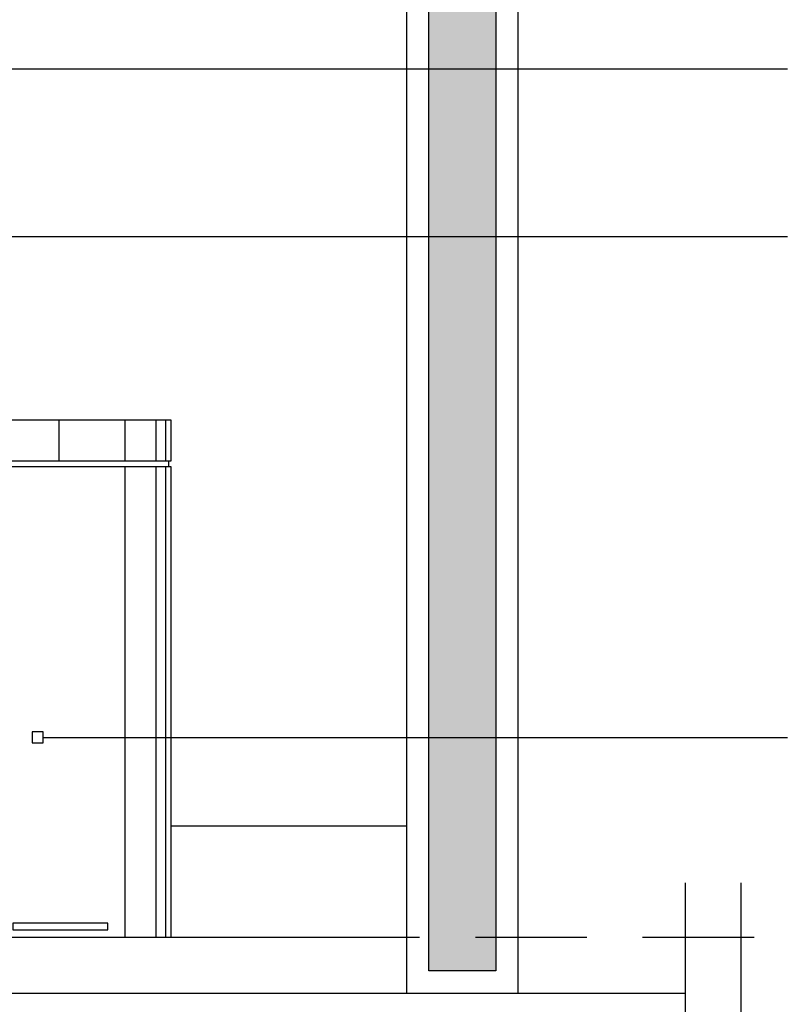
# Model space of a CAD drawing. Units: millimetres. Extents: x 291138 to 315346, y -57474 to -46653.
# Drawn here: x 295837 to 295907, y -47718 to -47629 of the extents above; entities that cross this region are included whole.
import ezdxf

# ---------------------------------------------------------------- set-up
doc = ezdxf.new("R2010")
doc.units = ezdxf.units.MM
doc.header["$LTSCALE"] = 10
doc.linetypes.add('HIDDEN', pattern=[0.375, 0.25, -0.125])
for name, color, linetype in [('02', 2, 'Continuous'), ('04', 4, 'Continuous'), ('ACESSORIOS', 251, 'Continuous'), ('EQUIP', 7, 'Continuous'), ('ESPEC', 2, 'Continuous'), ('gesso hidrofugo', 86, 'Continuous'), ('PILAR', 6, 'Continuous'), ('piso1', 252, 'Continuous'), ('PROJ', 13, 'HIDDEN')]:
    doc.layers.add(name, color=color, linetype=linetype)

# ---------------------------------------------------------------- blocks, each defined once
blk = doc.blocks.new('LIXO')
at = {"layer": 'ACESSORIOS'}
for p, q in [((0.00521, 0.46352), (0.00521, 0.42707)), ((0.0139, 0.46352), (0.0139, 0.42707)), ((0.0417, 0.46352), (0.0417, 0.42707)), ((0.10078, 0.46352), (0.10078, 0.42707)), ((0.15362, 0.46352), (0.15362, 0.42707)), ((0.18142, 0.46352), (0.18142, 0.42707)), ((0.19011, 0.46352), (0.19011, 0.42707)), ((0.00251, 0.42707), (0.00251, 0.42186)), ((0.19281, 0.42707), (0.19281, 0.42186)), ((0.00521, 0.42186), (0.00521, 0)), ((0.0139, 0.42186), (0.0139, 0)), ((0.0417, 0.42186), (0.0417, 0)), ((0.15362, 0.42186), (0.15362, 0)), ((0.18142, 0.42186), (0.18142, 0)), ((0.19011, 0.42186), (0.19011, 0))]:
    blk.add_line(p, q, dxfattribs=at)
for points in [[(0.19532, 0.42707), (0, 0.42707), (0, 0.46352), (0.19532, 0.46352)], [(0.05679, 0.01279), (0.14219, 0.01279), (0.14219, 0.00663), (0.05679, 0.00663)]]:
    blk.add_lwpolyline(points, close=True, dxfattribs=at)
blk.add_lwpolyline([(0, 0), (0, 0.42186), (0.19532, 0.42186), (0.19532, 0), (0, 0)], dxfattribs=at)
blk = doc.blocks.new('INDPONTO')
at = {"color": 4, "linetype": 'ByBlock'}
blk.add_lwpolyline([(-0.2, 0.2), (0.2, 0.2), (0.2, -0.2), (-0.2, -0.2)], close=True, dxfattribs=at)

msp = doc.modelspace()

# ---------------------------------------------------------------- hatches: boundary and pattern name
at = {"layer": 'gesso hidrofugo'}
h = msp.add_hatch(dxfattribs=at)
h.set_pattern_fill('HONEY', color=256, scale=12, angle=225, style=0, double=1)
h.set_pattern_definition([(225, (296334.5273, -44809.288), (-0.6724316, -2.5095489), [1.5, -3]), (345, (296334.5273, -44809.288), (2.5095489, 0.6724316), [1.5, -3]), (285, (296334.5273, -44809.288), (1.8371173, -1.8371173), [-3, 1.5])])
h.paths.add_polyline_path([(295880.166, -47298.565), (295874.166, -47298.565), (295874.166, -47714.565), (295880.166, -47714.565)])

# ---------------------------------------------------------------- linework, layer by layer
at = {"layer": '02'}
msp.add_line((295559.666, -47711.565), (295872.166, -47711.565), dxfattribs=at)
at = {"layer": '04'}
for p, q in [((295872.166, -47296.565), (295872.166, -47716.565)), ((295882.166, -47296.565), (295882.166, -47716.565))]:
    msp.add_line(p, q, dxfattribs=at)
at = {"layer": 'ESPEC'}
for p, q in [((295797.348, -47633.688), (295906.36, -47633.688)), ((295797.76, -47648.72), (295906.36, -47648.72)), ((295839.576, -47693.642), (295906.36, -47693.642)), ((295897.157, -47706.668), (295897.157, -47738.711)), ((295902.157, -47706.668), (295902.157, -47738.711))]:
    msp.add_line(p, q, dxfattribs=at)
at = {"layer": 'gesso hidrofugo'}
msp.add_lwpolyline([(295874.166, -47298.565), (295880.166, -47298.565), (295880.166, -47714.565), (295874.166, -47714.565)], close=True, dxfattribs=at)
at = {"layer": 'PILAR'}
for p, q in [((295539.666, -47716.565), (295897.166, -47716.565)), ((295897.166, -47716.565), (295897.166, -47726.565))]:
    msp.add_line(p, q, dxfattribs=at)
at = {"layer": 'piso1'}
msp.add_line((295851.05, -47701.565), (295872.166, -47701.565), dxfattribs=at)
at = {"layer": 'PROJ', "ltscale": 4}
msp.add_line((295788.343, -47711.565), (296016.43, -47711.565), dxfattribs=at)

# ---------------------------------------------------------------- block references
at = {"layer": 'EQUIP', "xscale": -100, "yscale": 100, "zscale": 100}
msp.add_blockref('LIXO', (295851.05, -47711.565), dxfattribs=at)
at = {"layer": 'ESPEC', "xscale": -2.5, "yscale": 2.5, "zscale": 2.499999999999432, "rotation": 180}
msp.add_blockref('INDPONTO', (295839.076, -47693.642), dxfattribs=at)

doc.saveas('drawing.dxf')
